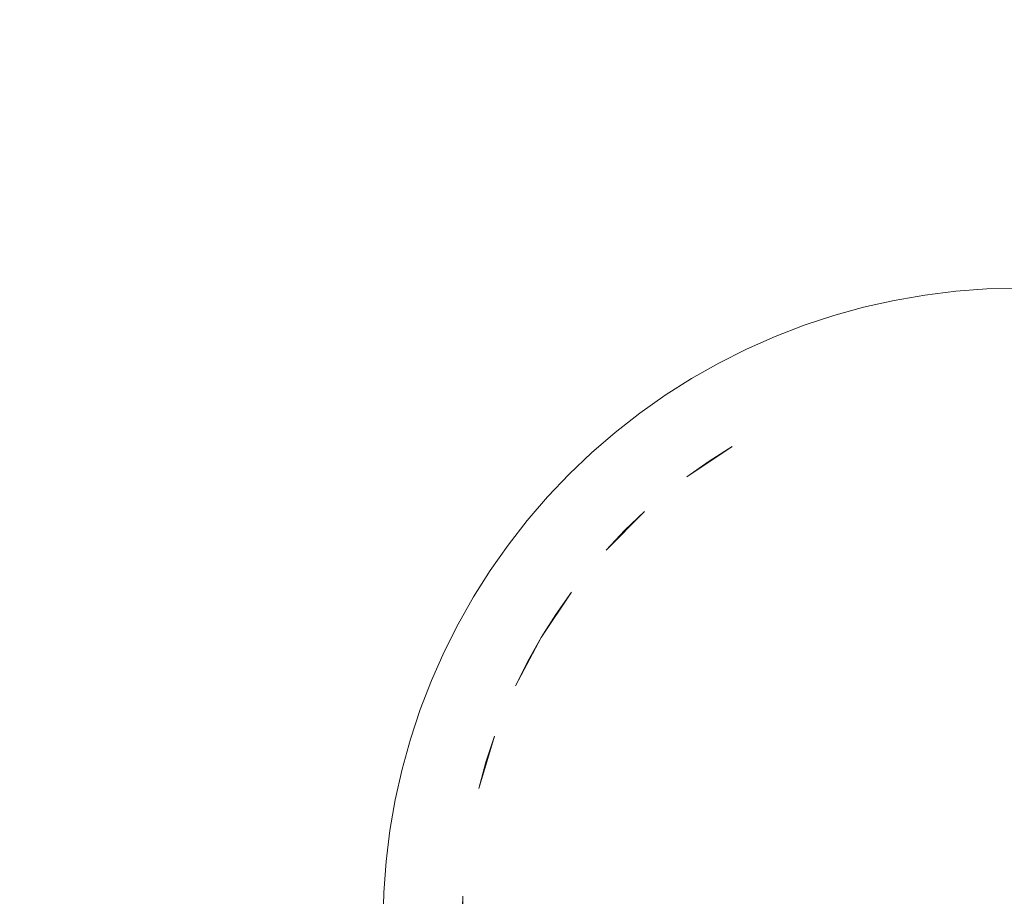
# Model space of a CAD drawing. Extents: x -760 to 740, y -323 to 527.
# Drawn here: x -19 to 7, y 8 to 31 of the extents above; entities that cross this region are included whole.
import ezdxf

# ---------------------------------------------------------------- set-up
doc = ezdxf.new("R2010")
doc.units = 0
doc.header["$LTSCALE"] = 500
doc.header["$MEASUREMENT"] = 0
doc.layers.add('BESCO_AKRYL', color=7, linetype='Continuous')
doc.layers.add('BESCO_KOREK', color=7, linetype='Continuous')

msp = doc.modelspace()

# ---------------------------------------------------------------- linework, layer by layer
at = {"layer": 'BESCO_AKRYL', "lineweight": 0}
for points, invisible_edges in [([(419.745, 347.865, -159.093), (430.525, -37.977, -159.093), (-460.367, 140.679, -159.093), (-425.284, 394.434, -159.093)], 15), ([(-438.67, 144.492, -138.18), (408.69, -25.105, -138.18), (401.164, 328.104, -138.18), (-403.448, 376.496, -138.18)], 15), ([(408.69, -25.105, -138.18), (-438.67, 144.492, -138.18), (-423.049, 35.164, -138.18), (382.961, -121.657, -138.18)], 15), ([(-443.078, 21.355, -159.093), (-460.367, 140.679, -159.093), (430.525, -37.977, -159.093), (404.304, -143.667, -159.093)], 15), ([(382.961, -121.657, -138.18), (-423.049, 35.164, -138.18), (-429.543, 30.409, -137.784), (388.896, -128.797, -137.785)], 15), ([(-436.085, 25.737, -136.602), (394.874, -135.787, -136.605), (388.896, -128.797, -137.785), (-429.543, 30.409, -137.784)], 15), ([(394.874, -135.787, -136.605), (-436.085, 25.737, -136.602), (-442.549, 21.249, -134.656), (400.785, -142.485, -134.662)], 15), ([(-449.855, 16.109, -158.697), (-443.078, 21.355, -159.093), (404.304, -143.667, -159.093), (410.592, -151.422, -158.698)], 15), ([(400.785, -142.485, -134.662), (-442.549, 21.249, -134.656), (-448.813, 17.044, -131.981), (406.518, -148.752, -131.991)], 15), ([(406.518, -148.752, -131.991), (-448.813, 17.044, -131.981), (-454.753, 13.21, -128.626), (411.964, -154.461, -128.637)], 15), ([(-456.685, 10.953, -157.515), (-449.855, 16.109, -158.697), (410.592, -151.422, -158.698), (416.924, -159.012, -157.518)], 15), ([(411.964, -154.461, -128.637), (-454.753, 13.21, -128.626), (-460.256, 9.833, -124.65), (417.024, -159.496, -124.66)], 11), ([(-463.434, 5.999, -155.569), (-456.685, 10.953, -157.515), (416.924, -159.012, -157.518), (423.184, -166.283, -155.575)], 15), ([(417.024, -159.496, -124.66), (-460.256, 9.833, -124.65), (-465.218, 6.981, -120.126), (421.599, -163.752, -120.131)], 15)]:
    msp.add_3dface(points, dxfattribs=dict(at, invisible_edges=invisible_edges))
at = {"layer": 'BESCO_KOREK', "lineweight": 0}
for points, invisible_edges in [([(5.277, 45.708, -134.269), (6.334, 24.193, -134.269), (5.526, 24.132, -134.269), (3.416, 45.57, -134.269)], 13), ([(7.144, 45.754, -134.269), (7.144, 24.212, -134.269), (6.334, 24.193, -134.269), (5.277, 45.708, -134.269)], 13), ([(3.416, 45.57, -134.269), (5.526, 24.132, -134.269), (4.72, 24.033, -134.269), (1.563, 45.342, -134.269)], 13), ([(1.563, 45.342, -134.269), (4.72, 24.033, -134.269), (3.922, 23.895, -134.269), (-0.277, 45.023, -134.269)], 13), ([(-0.277, 45.023, -134.269), (3.922, 23.895, -134.269), (3.13, 23.717, -134.269), (-2.1, 44.612, -134.269)], 13), ([(-2.1, 44.612, -134.269), (3.13, 23.717, -134.269), (2.35, 23.501, -134.269), (-3.9, 44.114, -134.269)], 13), ([(-3.9, 44.114, -134.269), (2.35, 23.501, -134.269), (1.58, 23.246, -134.269), (-5.673, 43.529, -134.269)], 13), ([(-5.673, 43.529, -134.269), (1.58, 23.246, -134.269), (0.824, 22.955, -134.269), (-7.415, 42.856, -134.269)], 13), ([(-7.415, 42.856, -134.269), (0.824, 22.955, -134.269), (0.082, 22.625, -134.269), (-9.121, 42.098, -134.269)], 13), ([(-9.121, 42.098, -134.269), (0.082, 22.625, -134.269), (-0.642, 22.261, -134.269), (-10.789, 41.258, -134.269)], 13), ([(-10.789, 41.258, -134.269), (-0.642, 22.261, -134.269), (-1.347, 21.861, -134.269), (-12.413, 40.337, -134.269)], 13), ([(-12.413, 40.337, -134.269), (-1.347, 21.861, -134.269), (-2.032, 21.426, -134.269), (-13.991, 39.337, -134.269)], 13), ([(-13.991, 39.337, -134.269), (-2.032, 21.426, -134.269), (-2.695, 20.959, -134.269), (-15.518, 38.262, -134.269)], 13), ([(-15.518, 38.262, -134.269), (-2.695, 20.959, -134.269), (-3.334, 20.461, -134.269), (-16.99, 37.112, -134.269)], 13), ([(-16.99, 37.112, -134.269), (-3.334, 20.461, -134.269), (-3.948, 19.93, -134.269), (-18.405, 35.891, -134.269)], 13), ([(-18.405, 35.891, -134.269), (-3.948, 19.93, -134.269), (-4.536, 19.371, -134.269), (-19.756, 34.603, -134.269)], 13), ([(-19.756, 34.603, -134.269), (-4.536, 19.371, -134.269), (-5.095, 18.783, -134.269), (-21.093, 33.293, -134.265)], 13), ([(4.861, 30.882, -128.058), (4.51, 34.444, -128.728), (3.202, 34.283, -128.728), (3.727, 30.742, -128.058)], 15), ([(6.002, 30.966, -128.058), (5.826, 34.541, -128.728), (4.51, 34.444, -128.728), (4.861, 30.882, -128.058)], 15), ([(7.144, 30.994, -128.058), (7.144, 34.574, -128.728), (5.826, 34.541, -128.728), (6.002, 30.966, -128.058)], 15), ([(-5.522, 31.399, -128.728), (-6.957, 34.085, -129.423), (-8.235, 33.36, -129.423), (-6.671, 30.748, -128.728)], 15), ([(3.727, 30.742, -128.058), (3.202, 34.283, -128.728), (1.902, 34.056, -128.728), (2.599, 30.547, -128.058)], 15), ([(2.599, 30.547, -128.058), (1.902, 34.056, -128.728), (0.616, 33.768, -128.728), (1.485, 30.296, -128.058)], 15), ([(-10.677, 31.728, -129.423), (-12.184, 33.763, -130.109), (-13.439, 32.782, -130.109), (-11.833, 30.824, -129.423)], 15), ([(1.485, 30.296, -128.058), (0.616, 33.768, -128.728), (-0.656, 33.416, -128.728), (0.383, 29.99, -128.058)], 15), ([(-6.671, 30.748, -128.728), (-8.235, 33.36, -129.423), (-9.475, 32.575, -129.423), (-7.784, 30.042, -128.728)], 15), ([(0.383, 29.99, -128.058), (-0.656, 33.416, -128.728), (-1.909, 33.002, -128.728), (-0.703, 29.632, -128.058)], 15), ([(-21.093, 33.293, -134.265), (-5.095, 18.783, -134.269), (-5.624, 18.169, -134.269), (-22.314, 31.876, -134.265)], 13), ([(-17.239, 32.084, -130.752), (-18.347, 33.193, -131.32), (-19.568, 31.91, -131.32), (-18.408, 30.857, -130.752)], 15), ([(-14.645, 31.741, -130.109), (-16.014, 33.252, -130.752), (-17.239, 32.084, -130.752), (-15.798, 30.642, -130.109)], 15), ([(-0.703, 29.632, -128.058), (-1.909, 33.002, -128.728), (-3.138, 32.526, -128.728), (-1.77, 29.22, -128.058)], 15), ([(-11.833, 30.824, -129.423), (-13.439, 32.782, -130.109), (-14.645, 31.741, -130.109), (-12.946, 29.864, -129.423)], 15), ([(-7.784, 30.042, -128.728), (-9.475, 32.575, -129.423), (-10.677, 31.728, -129.423), (-8.864, 29.282, -128.728)], 15), ([(-1.77, 29.22, -128.058), (-3.138, 32.526, -128.728), (-4.344, 31.992, -128.728), (-2.816, 28.756, -128.058)], 15), ([(-15.798, 30.642, -130.109), (-17.239, 32.084, -130.752), (-18.408, 30.857, -130.752), (-16.896, 29.487, -130.109)], 15), ([(-22.314, 31.876, -134.265), (-5.624, 18.169, -134.269), (-6.123, 17.529, -134.269), (-23.491, 30.419, -134.26)], 13), ([(-18.408, 30.857, -130.752), (-19.568, 31.91, -131.32), (-20.724, 30.569, -131.32), (-19.512, 29.575, -130.752)], 15), ([(-2.816, 28.756, -128.058), (-4.344, 31.992, -128.728), (-5.522, 31.399, -128.728), (-3.836, 28.242, -128.058)], 15), ([(-12.946, 29.864, -129.423), (-14.645, 31.741, -130.109), (-15.798, 30.642, -130.109), (-14.008, 28.851, -129.423)], 15), ([(-8.864, 29.282, -128.728), (-10.677, 31.728, -129.423), (-11.833, 30.824, -129.423), (-9.902, 28.469, -128.728)], 15), ([(-3.836, 28.242, -128.058), (-5.522, 31.399, -128.728), (-6.671, 30.748, -128.728), (-4.832, 27.678, -128.058)], 15), ([(-16.896, 29.487, -130.109), (-18.408, 30.857, -130.752), (-19.512, 29.575, -130.752), (-17.936, 28.281, -130.109)], 15), ([(-9.902, 28.469, -128.728), (-11.833, 30.824, -129.423), (-12.946, 29.864, -129.423), (-10.901, 27.608, -128.728)], 15), ([(-4.832, 27.678, -128.058), (-6.671, 30.748, -128.728), (-7.784, 30.042, -128.728), (-5.797, 27.065, -128.058)], 15), ([(4.333, 26.654, -127.446), (3.727, 30.742, -128.058), (2.599, 30.547, -128.058), (3.405, 26.493, -127.446)], 15), ([(5.266, 26.769, -127.446), (4.861, 30.882, -128.058), (3.727, 30.742, -128.058), (4.333, 26.654, -127.446)], 15), ([(6.205, 26.839, -127.446), (6.002, 30.966, -128.058), (4.861, 30.882, -128.058), (5.266, 26.769, -127.446)], 15), ([(7.144, 26.862, -127.446), (7.144, 30.994, -128.058), (6.002, 30.966, -128.058), (6.205, 26.839, -127.446)], 15), ([(-14.008, 28.851, -129.423), (-15.798, 30.642, -130.109), (-16.896, 29.487, -130.109), (-15.021, 27.787, -129.423)], 15), ([(3.405, 26.493, -127.446), (2.599, 30.547, -128.058), (1.485, 30.296, -128.058), (2.487, 26.287, -127.446)], 15), ([(-23.491, 30.419, -134.26), (-6.123, 17.529, -134.269), (-6.589, 16.866, -134.269), (-24.488, 28.833, -134.269)], 13), ([(2.487, 26.287, -127.446), (1.485, 30.296, -128.058), (0.383, 29.99, -128.058), (1.581, 26.035, -127.446)], 15), ([(-5.797, 27.065, -128.058), (-7.784, 30.042, -128.728), (-8.864, 29.282, -128.728), (-6.732, 26.407, -128.058)], 15), ([(1.581, 26.035, -127.446), (0.383, 29.99, -128.058), (-0.703, 29.632, -128.058), (0.688, 25.74, -127.446)], 15), ([(-10.901, 27.608, -128.728), (-12.946, 29.864, -129.423), (-14.008, 28.851, -129.423), (-11.856, 26.697, -128.728)], 15), ([(-17.936, 28.281, -130.109), (-19.512, 29.575, -130.752), (-20.554, 28.239, -130.752), (-18.916, 27.024, -130.109)], 15), ([(-15.021, 27.787, -129.423), (-16.896, 29.487, -130.109), (-17.936, 28.281, -130.109), (-15.981, 26.674, -129.423)], 15), ([(0.688, 25.74, -127.446), (-0.703, 29.632, -128.058), (-1.77, 29.22, -128.058), (-0.19, 25.402, -127.446)], 15), ([(-6.732, 26.407, -128.058), (-8.864, 29.282, -128.728), (-9.902, 28.469, -128.728), (-7.635, 25.704, -128.058)], 15), ([(-0.19, 25.402, -127.446), (-1.77, 29.22, -128.058), (-2.816, 28.756, -128.058), (-1.05, 25.021, -127.446)], 15), ([(-24.488, 28.833, -134.269), (-6.589, 16.866, -134.269), (-7.023, 16.181, -134.269), (-25.515, 27.272, -134.268)], 13), ([(-11.856, 26.697, -128.728), (-14.008, 28.851, -129.423), (-15.021, 27.787, -129.423), (-12.766, 25.742, -128.728)], 15), ([(-1.05, 25.021, -127.446), (-2.816, 28.756, -128.058), (-3.836, 28.242, -128.058), (-1.891, 24.598, -127.446)], 15), ([(-7.635, 25.704, -128.058), (-9.902, 28.469, -128.728), (-10.901, 27.608, -128.728), (-8.499, 24.956, -128.058)], 15), ([(-15.981, 26.674, -129.423), (-17.936, 28.281, -130.109), (-18.916, 27.024, -130.109), (-16.884, 25.515, -129.423)], 15), ([(-1.891, 24.598, -127.446), (-3.836, 28.242, -128.058), (-4.832, 27.678, -128.058), (-2.708, 24.133, -127.446)], 15), ([(-12.766, 25.742, -128.728), (-15.021, 27.787, -129.423), (-15.981, 26.674, -129.423), (-13.627, 24.742, -128.728)], 15), ([(-2.708, 24.133, -127.446), (-4.832, 27.678, -128.058), (-5.797, 27.065, -128.058), (-3.503, 23.63, -127.446)], 15), ([(-8.499, 24.956, -128.058), (-10.901, 27.608, -128.728), (-11.856, 26.697, -128.728), (-9.327, 24.166, -128.058)], 15), ([(-25.515, 27.272, -134.268), (-7.023, 16.181, -134.269), (-7.423, 15.474, -134.269), (-26.465, 25.659, -134.265)], 13), ([(-16.884, 25.515, -129.423), (-18.916, 27.024, -130.109), (-19.833, 25.721, -130.109), (-17.729, 24.314, -129.423)], 15), ([(-3.503, 23.63, -127.446), (-5.797, 27.065, -128.058), (-6.732, 26.407, -128.058), (-4.272, 23.088, -127.446)], 15), ([(-13.627, 24.742, -128.728), (-15.981, 26.674, -129.423), (-16.884, 25.515, -129.423), (-14.439, 23.701, -128.728)], 15), ([(-9.327, 24.166, -128.058), (-11.856, 26.697, -128.728), (-12.766, 25.742, -128.728), (-10.117, 23.337, -128.058)], 15), ([(5.023, 21.999, -126.924), (4.333, 26.654, -127.446), (3.405, 26.493, -127.446), (4.323, 21.878, -126.924)], 15), ([(5.727, 22.086, -126.924), (5.266, 26.769, -127.446), (4.333, 26.654, -127.446), (5.023, 21.999, -126.924)], 15), ([(6.435, 22.138, -126.924), (6.205, 26.839, -127.446), (5.266, 26.769, -127.446), (5.727, 22.086, -126.924)], 15), ([(7.144, 22.156, -126.924), (7.144, 26.862, -127.446), (6.205, 26.839, -127.446), (6.435, 22.138, -126.924)], 15), ([(-4.272, 23.088, -127.446), (-6.732, 26.407, -128.058), (-7.635, 25.704, -128.058), (-5.014, 22.508, -127.446)], 15), ([(4.323, 21.878, -126.924), (3.405, 26.493, -127.446), (2.487, 26.287, -127.446), (3.631, 21.721, -126.924)], 15), ([(3.631, 21.721, -126.924), (2.487, 26.287, -127.446), (1.581, 26.035, -127.446), (2.946, 21.533, -126.924)], 15), ([(2.946, 21.533, -126.924), (1.581, 26.035, -127.446), (0.688, 25.74, -127.446), (2.273, 21.309, -126.924)], 15), ([(-26.465, 25.659, -134.265), (-7.423, 15.474, -134.269), (-7.787, 14.75, -134.269), (-27.335, 24.001, -134.26)], 13), ([(-17.729, 24.314, -129.423), (-19.833, 25.721, -130.109), (-20.685, 24.375, -130.109), (-18.514, 23.072, -129.423)], 15), ([(-10.117, 23.337, -128.058), (-12.766, 25.742, -128.728), (-13.627, 24.742, -128.728), (-10.863, 22.471, -128.058)], 15), ([(-5.014, 22.508, -127.446), (-7.635, 25.704, -128.058), (-8.499, 24.956, -128.058), (-5.726, 21.894, -127.446)], 15), ([(2.273, 21.309, -126.924), (0.688, 25.74, -127.446), (-0.19, 25.402, -127.446), (1.609, 21.054, -126.924)], 15), ([(-14.439, 23.701, -128.728), (-16.884, 25.515, -129.423), (-17.729, 24.314, -129.423), (-15.198, 22.622, -128.728)], 15), ([(1.609, 21.054, -126.924), (-0.19, 25.402, -127.446), (-1.05, 25.021, -127.446), (0.961, 20.766, -126.924)], 15), ([(-5.726, 21.894, -127.446), (-8.499, 24.956, -128.058), (-9.327, 24.166, -128.058), (-6.407, 21.244, -127.446)], 15), ([(0.961, 20.766, -126.924), (-1.05, 25.021, -127.446), (-1.891, 24.598, -127.446), (0.327, 20.447, -126.924)], 15), ([(-10.863, 22.471, -128.058), (-13.627, 24.742, -128.728), (-14.439, 23.701, -128.728), (-11.566, 21.569, -128.058)], 15), ([(0.327, 20.447, -126.924), (-1.891, 24.598, -127.446), (-2.708, 24.133, -127.446), (-0.291, 20.097, -126.924)], 15), ([(-18.514, 23.072, -129.423), (-20.685, 24.375, -130.109), (-21.47, 22.989, -130.109), (-19.239, 21.795, -129.423)], 15), ([(-15.198, 22.622, -128.728), (-17.729, 24.314, -129.423), (-18.514, 23.072, -129.423), (-15.905, 21.508, -128.728)], 15), ([(-6.407, 21.244, -127.446), (-9.327, 24.166, -128.058), (-10.117, 23.337, -128.058), (-7.057, 20.563, -127.446)], 15), ([(-0.291, 20.097, -126.924), (-2.708, 24.133, -127.446), (-3.503, 23.63, -127.446), (-0.891, 19.716, -126.924)], 7), ([(5.526, 24.132, -134.269), (5.526, 24.132, -156.426), (4.72, 24.033, -156.426), (4.72, 24.033, -134.269)], 13), ([(6.334, 24.193, -134.269), (6.334, 24.193, -156.426), (5.526, 24.132, -156.426), (5.526, 24.132, -134.269)], 13), ([(7.144, 24.212, -134.269), (7.144, 24.212, -156.426), (6.334, 24.193, -156.426), (6.334, 24.193, -134.269)], 13), ([(-27.335, 24.001, -134.26), (-7.787, 14.75, -134.269), (-8.116, 14.008, -134.269), (-28.092, 22.289, -134.26)], 13), ([(3.922, 23.895, -134.269), (3.922, 23.895, -156.426), (3.13, 23.717, -156.426), (3.13, 23.717, -134.269)], 13), ([(4.72, 24.033, -134.269), (4.72, 24.033, -156.426), (3.922, 23.895, -156.426), (3.922, 23.895, -134.269)], 13), ([(-11.566, 21.569, -128.058), (-14.439, 23.701, -128.728), (-15.198, 22.622, -128.728), (-12.225, 20.633, -128.058)], 15), ([(-0.891, 19.716, -126.924), (-3.503, 23.63, -127.446), (-4.272, 23.088, -127.446), (-1.47, 19.307, -126.924)], 7), ([(3.13, 23.717, -134.269), (3.13, 23.717, -156.426), (2.35, 23.501, -156.426), (2.35, 23.501, -134.269)], 13), ([(-7.057, 20.563, -127.446), (-10.117, 23.337, -128.058), (-10.863, 22.471, -128.058), (-7.671, 19.85, -127.446)], 15), ([(2.35, 23.501, -134.269), (2.35, 23.501, -156.426), (1.58, 23.246, -156.426), (1.58, 23.246, -134.269)], 13), ([(-15.905, 21.508, -128.728), (-18.514, 23.072, -129.423), (-19.239, 21.795, -129.423), (-16.555, 20.359, -128.728)], 15), ([(-1.47, 19.307, -126.924), (-4.272, 23.088, -127.446), (-5.014, 22.508, -127.446), (-2.03, 18.871, -126.924)], 15), ([(1.58, 23.246, -134.269), (1.58, 23.246, -156.426), (0.824, 22.955, -156.426), (0.824, 22.955, -134.269)], 13), ([(0.824, 22.955, -134.269), (0.824, 22.955, -156.426), (0.082, 22.625, -156.426), (0.082, 22.625, -134.269)], 13), ([(-12.225, 20.633, -128.058), (-15.198, 22.622, -128.728), (-15.905, 21.508, -128.728), (-12.837, 19.667, -128.058)], 15), ([(0.082, 22.625, -134.269), (0.082, 22.625, -156.426), (-0.642, 22.261, -156.426), (-0.642, 22.261, -134.269)], 13), ([(-28.092, 22.289, -134.26), (-8.116, 14.008, -134.269), (-8.409, 13.251, -134.269), (-28.676, 20.508, -134.269)], 13), ([(-7.671, 19.85, -127.446), (-10.863, 22.471, -128.058), (-11.566, 21.569, -128.058), (-8.25, 19.108, -127.446)], 15), ([(-2.03, 18.871, -126.924), (-5.014, 22.508, -127.446), (-5.726, 21.894, -127.446), (-2.568, 18.406, -126.924)], 15), ([(6.435, 22.138, -126.924), (-3.571, 17.401, -126.924), (-7.3, 6.972, -126.924), (6.435, 22.138, -126.924)], 15), ([(21.59, 8.392, -126.924), (6.435, 22.138, -126.924), (-7.3, 6.972, -126.924), (21.59, 8.392, -126.924)], 15), ([(6.435, 22.138, -126.924), (0.961, 20.766, -126.924), (-3.571, 17.401, -126.924), (6.435, 22.138, -126.924)], 15), ([(-0.642, 22.261, -134.269), (-0.642, 22.261, -156.426), (-1.347, 21.861, -156.426), (-1.347, 21.861, -134.269)], 13), ([(6.435, 22.138, -126.924), (3.631, 21.721, -126.924), (0.961, 20.766, -126.924), (6.435, 22.138, -126.924)], 15), ([(6.435, 22.138, -126.924), (5.023, 21.999, -126.924), (3.631, 21.721, -126.924), (6.435, 22.138, -126.924)], 15), ([(6.435, 22.138, -126.924), (5.727, 22.086, -126.924), (5.023, 21.999, -126.924), (6.435, 22.138, -126.924)], 15), ([(7.855, 22.138, -126.924), (7.144, 22.156, -126.924), (6.435, 22.138, -126.924), (7.855, 22.138, -126.924)], 15), ([(9.267, 21.999, -126.924), (7.855, 22.138, -126.924), (6.435, 22.138, -126.924), (9.267, 21.999, -126.924)], 15), ([(12.017, 21.309, -126.924), (9.267, 21.999, -126.924), (6.435, 22.138, -126.924), (12.017, 21.309, -126.924)], 15), ([(16.857, 18.406, -126.924), (12.017, 21.309, -126.924), (6.435, 22.138, -126.924), (16.857, 18.406, -126.924)], 15), ([(21.59, 8.392, -126.924), (16.857, 18.406, -126.924), (6.435, 22.138, -126.924), (21.59, 8.392, -126.924)], 15), ([(-16.555, 20.359, -128.728), (-19.239, 21.795, -129.423), (-19.898, 20.481, -129.423), (-17.148, 19.18, -128.728)], 15), ([(-2.568, 18.406, -126.924), (-5.726, 21.894, -127.446), (-6.407, 21.244, -127.446), (-3.083, 17.917, -126.924)], 7), ([(-1.347, 21.861, -134.269), (-1.347, 21.861, -156.426), (-2.032, 21.426, -156.426), (-2.032, 21.426, -134.269)], 13), ([(5.023, 21.999, -126.924), (4.323, 21.878, -126.924), (3.631, 21.721, -126.924), (5.023, 21.999, -126.924)], 15), ([(-8.25, 19.108, -127.446), (-11.566, 21.569, -128.058), (-12.225, 20.633, -128.058), (-8.792, 18.338, -127.446)], 15), ([(3.631, 21.721, -126.924), (2.273, 21.309, -126.924), (0.961, 20.766, -126.924), (3.631, 21.721, -126.924)], 15), ([(3.631, 21.721, -126.924), (2.946, 21.533, -126.924), (2.273, 21.309, -126.924), (3.631, 21.721, -126.924)], 15), ([(-12.837, 19.667, -128.058), (-15.905, 21.508, -128.728), (-16.555, 20.359, -128.728), (-13.401, 18.671, -128.058)], 15), ([(-2.032, 21.426, -134.269), (-2.032, 21.426, -156.426), (-2.695, 20.959, -156.426), (-2.695, 20.959, -134.269)], 13), ([(2.273, 21.309, -126.924), (1.609, 21.054, -126.924), (0.961, 20.766, -126.924), (2.273, 21.309, -126.924)], 15), ([(-3.083, 17.917, -126.924), (-6.407, 21.244, -127.446), (-7.057, 20.563, -127.446), (-3.571, 17.401, -126.924)], 7), ([(0.961, 20.766, -126.924), (-1.47, 19.307, -126.924), (-3.571, 17.401, -126.924), (0.961, 20.766, -126.924)], 15), ([(-2.695, 20.959, -134.269), (-2.695, 20.959, -156.426), (-3.334, 20.461, -156.426), (-3.334, 20.461, -134.269)], 13), ([(0.961, 20.766, -126.924), (-0.291, 20.097, -126.924), (-1.47, 19.307, -126.924), (0.961, 20.766, -126.924)], 15), ([(0.961, 20.766, -126.924), (0.327, 20.447, -126.924), (-0.291, 20.097, -126.924), (0.961, 20.766, -126.924)], 15), ([(-28.676, 20.508, -134.269), (-8.409, 13.251, -134.269), (-8.662, 12.48, -134.269), (-29.293, 18.743, -134.268)], 13), ([(-8.792, 18.338, -127.446), (-12.225, 20.633, -128.058), (-12.837, 19.667, -128.058), (-9.294, 17.542, -127.446)], 15), ([(-3.571, 17.401, -126.924), (-7.057, 20.563, -127.446), (-7.671, 19.85, -127.446), (-4.035, 16.864, -126.924)], 15), ([(-17.148, 19.18, -128.728), (-19.898, 20.481, -129.423), (-20.493, 19.139, -129.423), (-17.682, 17.973, -128.728)], 15), ([(-13.401, 18.671, -128.058), (-16.555, 20.359, -128.728), (-17.148, 19.18, -128.728), (-13.914, 17.65, -128.058)], 15), ([(-3.334, 20.461, -134.269), (-3.334, 20.461, -156.426), (-3.948, 19.93, -156.426), (-3.948, 19.93, -134.269)], 13), ([(-1.47, 19.307, -126.924), (-0.291, 20.097, -126.924), (-0.291, 20.097, -126.924)], 14), ([(-4.035, 16.864, -126.924), (-7.671, 19.85, -127.446), (-8.25, 19.108, -127.446), (-4.472, 16.303, -126.924)], 15), ([(-3.948, 19.93, -134.269), (-3.948, 19.93, -156.426), (-4.536, 19.371, -156.426), (-4.536, 19.371, -134.269)], 13), ([(-9.294, 17.542, -127.446), (-12.837, 19.667, -128.058), (-13.401, 18.671, -128.058), (-9.759, 16.724, -127.446)], 15), ([(-4.536, 19.371, -134.269), (-4.536, 19.371, -156.426), (-5.095, 18.783, -156.426), (-5.095, 18.783, -134.269)], 12), ([(-1.47, 19.307, -126.924), (-2.568, 18.406, -126.924), (-3.571, 17.401, -126.924), (-1.47, 19.307, -126.924)], 15), ([(-1.47, 19.307, -126.924), (-2.03, 18.871, -126.924), (-2.568, 18.406, -126.924), (-1.47, 19.307, -126.924)], 15), ([(-17.682, 17.973, -128.728), (-20.493, 19.139, -129.423), (-21.022, 17.768, -129.423), (-18.156, 16.742, -128.728)], 15), ([(-13.914, 17.65, -128.058), (-17.148, 19.18, -128.728), (-17.682, 17.973, -128.728), (-14.377, 16.604, -128.058)], 15), ([(-4.472, 16.303, -126.924), (-8.25, 19.108, -127.446), (-8.792, 18.338, -127.446), (-4.88, 15.723, -126.924)], 7), ([(-29.293, 18.743, -134.268), (-8.662, 12.48, -134.269), (-8.878, 11.698, -134.269), (-29.854, 16.956, -134.26)], 13), ([(-5.095, 18.783, -134.269), (-5.095, 18.783, -156.426), (-5.624, 18.169, -156.426), (-5.624, 18.169, -134.269)], 13), ([(-9.759, 16.724, -127.446), (-13.401, 18.671, -128.058), (-13.914, 17.65, -128.058), (-10.182, 15.882, -127.446)], 15), ([(-4.88, 15.723, -126.924), (-8.792, 18.338, -127.446), (-9.294, 17.542, -127.446), (-5.26, 15.123, -126.924)], 7), ([(-3.571, 17.401, -126.924), (-2.568, 18.406, -126.924), (-2.568, 18.406, -126.924)], 14), ([(-14.377, 16.604, -128.058), (-17.682, 17.973, -128.728), (-18.156, 16.742, -128.728), (-14.789, 15.536, -128.058)], 15), ([(-5.624, 18.169, -134.269), (-5.624, 18.169, -156.426), (-6.123, 17.529, -156.426), (-6.123, 17.529, -134.269)], 13), ([(-18.156, 16.742, -128.728), (-21.022, 17.768, -129.423), (-21.483, 16.373, -129.423), (-18.571, 15.488, -128.728)], 15), ([(-10.182, 15.882, -127.446), (-13.914, 17.65, -128.058), (-14.377, 16.604, -128.058), (-10.562, 15.021, -127.446)], 15), ([(-5.26, 15.123, -126.924), (-9.294, 17.542, -127.446), (-9.759, 16.724, -127.446), (-5.61, 14.505, -126.924)], 7), ([(-6.123, 17.529, -134.269), (-6.123, 17.529, -156.426), (-6.589, 16.866, -156.426), (-6.589, 16.866, -134.269)], 13), ([(-3.571, 17.401, -126.924), (-6.472, 12.557, -126.924), (-7.3, 6.972, -126.924), (-3.571, 17.401, -126.924)], 15), ([(-3.571, 17.401, -126.924), (-5.26, 15.123, -126.924), (-6.472, 12.557, -126.924), (-3.571, 17.401, -126.924)], 15), ([(-3.571, 17.401, -126.924), (-4.472, 16.303, -126.924), (-5.26, 15.123, -126.924), (-3.571, 17.401, -126.924)], 15), ([(-3.571, 17.401, -126.924), (-4.035, 16.864, -126.924), (-4.472, 16.303, -126.924), (-3.571, 17.401, -126.924)], 15), ([(-29.854, 16.956, -134.26), (-8.878, 11.698, -134.269), (-9.056, 10.906, -134.269), (-30.233, 15.123, -134.265)], 13), ([(-14.789, 15.536, -128.058), (-18.156, 16.742, -128.728), (-18.571, 15.488, -128.728), (-15.147, 14.449, -128.058)], 15), ([(-5.61, 14.505, -126.924), (-9.759, 16.724, -127.446), (-10.182, 15.882, -127.446), (-5.93, 13.869, -126.924)], 7), ([(-6.589, 16.866, -134.269), (-6.589, 16.866, -156.426), (-7.023, 16.181, -156.426), (-7.023, 16.181, -134.269)], 13), ([(-10.562, 15.021, -127.446), (-14.377, 16.604, -128.058), (-14.789, 15.536, -128.058), (-10.901, 14.144, -127.446)], 15), ([(-18.571, 15.488, -128.728), (-21.483, 16.373, -129.423), (-21.874, 14.957, -129.423), (-18.922, 14.216, -128.728)], 15), ([(-7.023, 16.181, -134.269), (-7.023, 16.181, -156.426), (-7.423, 15.474, -156.426), (-7.423, 15.474, -134.269)], 13), ([(-5.26, 15.123, -126.924), (-4.472, 16.303, -126.924), (-4.472, 16.303, -126.924)], 14), ([(-5.93, 13.869, -126.924), (-10.182, 15.882, -127.446), (-10.562, 15.021, -127.446), (-6.217, 13.22, -126.924)], 15), ([(-15.147, 14.449, -128.058), (-18.571, 15.488, -128.728), (-18.922, 14.216, -128.728), (-15.453, 13.347, -128.058)], 15), ([(-10.901, 14.144, -127.446), (-14.789, 15.536, -128.058), (-15.147, 14.449, -128.058), (-11.197, 13.249, -127.446)], 15), ([(-7.423, 15.474, -134.269), (-7.423, 15.474, -156.426), (-7.787, 14.75, -156.426), (-7.787, 14.75, -134.269)], 13), ([(-30.233, 15.123, -134.265), (-9.056, 10.906, -134.269), (-9.194, 10.108, -134.269), (-30.583, 13.282, -134.26)], 13), ([(-5.26, 15.123, -126.924), (-5.93, 13.869, -126.924), (-6.472, 12.557, -126.924), (-5.26, 15.123, -126.924)], 15), ([(-5.93, 13.869, -126.924), (-5.26, 15.123, -126.924), (-5.26, 15.123, -126.924)], 14), ([(-6.217, 13.22, -126.924), (-10.562, 15.021, -127.446), (-10.901, 14.144, -127.446), (-6.472, 12.557, -126.924)], 15), ([(-7.787, 14.75, -134.269), (-7.787, 14.75, -156.426), (-8.116, 14.008, -156.426), (-8.116, 14.008, -134.269)], 13), ([(-11.197, 13.249, -127.446), (-15.147, 14.449, -128.058), (-15.453, 13.347, -128.058), (-11.447, 12.342, -127.446)], 15), ([(-15.453, 13.347, -128.058), (-18.922, 14.216, -128.728), (-19.211, 12.928, -128.728), (-15.703, 12.231, -128.058)], 15), ([(-6.472, 12.557, -126.924), (-10.901, 14.144, -127.446), (-11.197, 13.249, -127.446), (-6.696, 11.883, -126.924)], 7), ([(-8.116, 14.008, -134.269), (-8.116, 14.008, -156.426), (-8.409, 13.251, -156.426), (-8.409, 13.251, -134.269)], 13), ([(-5.93, 13.869, -126.924), (-6.217, 13.22, -126.924), (-6.472, 12.557, -126.924), (-5.93, 13.869, -126.924)], 15), ([(-11.447, 12.342, -127.446), (-15.453, 13.347, -128.058), (-15.703, 12.231, -128.058), (-11.653, 11.424, -127.446)], 15), ([(-30.583, 13.282, -134.26), (-9.194, 10.108, -134.269), (-9.294, 9.302, -134.269), (-30.715, 11.414, -134.269)], 13), ([(-6.696, 11.883, -126.924), (-11.197, 13.249, -127.446), (-11.447, 12.342, -127.446), (-6.884, 11.199, -126.924)], 7), ([(-8.409, 13.251, -134.269), (-8.409, 13.251, -156.426), (-8.662, 12.48, -156.426), (-8.662, 12.48, -134.269)], 13), ([(-15.703, 12.231, -128.058), (-19.211, 12.928, -128.728), (-19.436, 11.628, -128.728), (-15.898, 11.103, -128.058)], 15), ([(-6.472, 12.557, -126.924), (-7.162, 9.806, -126.924), (-7.3, 6.972, -126.924), (-6.472, 12.557, -126.924)], 15), ([(-6.472, 12.557, -126.924), (-6.884, 11.199, -126.924), (-7.162, 9.806, -126.924), (-6.472, 12.557, -126.924)], 15), ([(-6.884, 11.199, -126.924), (-6.472, 12.557, -126.924), (-6.472, 12.557, -126.924)], 14), ([(-6.884, 11.199, -126.924), (-11.447, 12.342, -127.446), (-11.653, 11.424, -127.446), (-7.04, 10.505, -126.924)], 15), ([(-8.662, 12.48, -134.269), (-8.662, 12.48, -156.426), (-8.878, 11.698, -156.426), (-8.878, 11.698, -134.269)], 13), ([(-11.653, 11.424, -127.446), (-15.703, 12.231, -128.058), (-15.898, 11.103, -128.058), (-11.813, 10.496, -127.446)], 15), ([(-15.898, 11.103, -128.058), (-19.436, 11.628, -128.728), (-19.598, 10.318, -128.728), (-16.039, 9.967, -128.058)], 15), ([(-8.878, 11.698, -134.269), (-8.878, 11.698, -156.426), (-9.056, 10.906, -156.426), (-9.056, 10.906, -134.269)], 13), ([(-30.715, 11.414, -134.269), (-9.294, 9.302, -134.269), (-9.353, 8.493, -134.269), (-30.854, 9.55, -134.269)], 13), ([(-7.04, 10.505, -126.924), (-11.653, 11.424, -127.446), (-11.813, 10.496, -127.446), (-7.162, 9.806, -126.924)], 15), ([(-11.813, 10.496, -127.446), (-15.898, 11.103, -128.058), (-16.039, 9.967, -128.058), (-11.929, 9.561, -127.446)], 15), ([(-6.884, 11.199, -126.924), (-7.04, 10.505, -126.924), (-7.162, 9.806, -126.924), (-6.884, 11.199, -126.924)], 15), ([(-9.056, 10.906, -134.269), (-9.056, 10.906, -156.426), (-9.194, 10.108, -156.426), (-9.194, 10.108, -134.269)], 13), ([(-16.039, 9.967, -128.058), (-19.598, 10.318, -128.728), (-19.695, 9.001, -128.728), (-16.123, 8.826, -128.058)], 15), ([(-7.162, 9.806, -126.924), (-11.813, 10.496, -127.446), (-11.929, 9.561, -127.446), (-7.249, 9.1, -126.924)], 15), ([(-9.194, 10.108, -134.269), (-9.194, 10.108, -156.426), (-9.294, 9.302, -156.426), (-9.294, 9.302, -134.269)], 13), ([(-11.929, 9.561, -127.446), (-16.039, 9.967, -128.058), (-16.123, 8.826, -128.058), (-11.999, 8.623, -127.446)], 15), ([(-7.162, 9.806, -126.924), (-7.249, 9.1, -126.924), (-7.3, 8.392, -126.924), (-7.162, 9.806, -126.924)], 15), ([(-7.162, 9.806, -126.924), (-7.3, 8.392, -126.924), (-7.3, 6.972, -126.924), (-7.162, 9.806, -126.924)], 15), ([(-30.854, 9.55, -134.269), (-9.353, 8.493, -134.269), (-9.373, 7.682, -134.269), (-30.899, 7.682, -134.269)], 13), ([(-7.249, 9.1, -126.924), (-11.929, 9.561, -127.446), (-11.999, 8.623, -127.446), (-7.3, 8.392, -126.924)], 15), ([(-9.294, 9.302, -134.269), (-9.294, 9.302, -156.426), (-9.353, 8.493, -156.426), (-9.353, 8.493, -134.269)], 13), ([(-16.123, 8.826, -128.058), (-19.695, 9.001, -128.728), (-19.727, 7.682, -128.728), (-16.151, 7.682, -128.058)], 15), ([(-11.999, 8.623, -127.446), (-16.123, 8.826, -128.058), (-16.151, 7.682, -128.058), (-12.021, 7.682, -127.446)], 15), ([(-7.3, 8.392, -126.924), (-11.999, 8.623, -127.446), (-12.021, 7.682, -127.446), (-7.318, 7.682, -126.924)], 7), ([(-9.353, 8.493, -134.269), (-9.353, 8.493, -156.426), (-9.373, 7.682, -156.426), (-9.373, 7.682, -134.269)], 13), ([(-7.3, 6.972, -126.924), (-7.3, 8.392, -126.924), (-7.3, 8.392, -126.924)], 14)]:
    msp.add_3dface(points, dxfattribs=dict(at, invisible_edges=invisible_edges))

doc.saveas('drawing.dxf')
